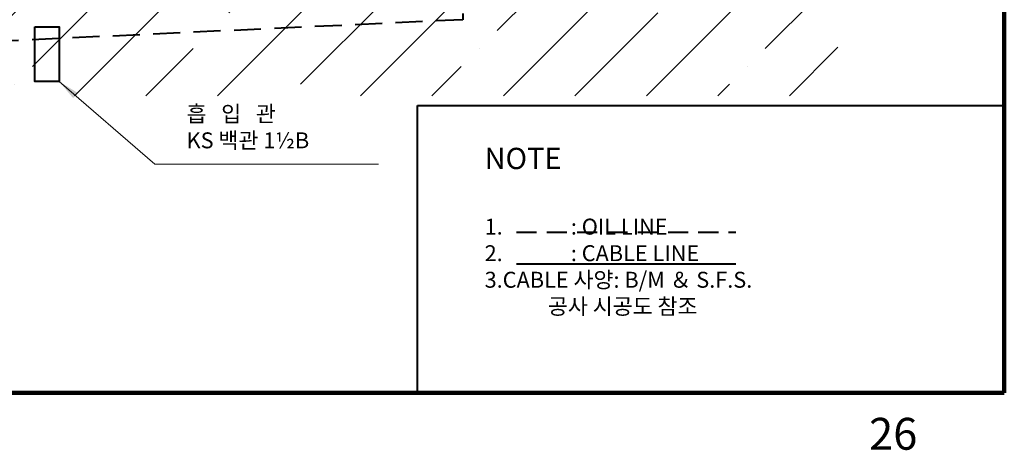
# Model space of a CAD drawing. Units: millimetres. Extents: x 3806 to 6439, y -5817 to -3884.
# Drawn here: x 5511 to 6439, y -5817 to -5411 of the extents above; entities that cross this region are included whole.
import ezdxf

# ---------------------------------------------------------------- set-up
doc = ezdxf.new("R2010")
doc.units = ezdxf.units.MM
doc.linetypes.add('HIDDEN', pattern=[9.525, 6.35, -3.175])
doc.layers.get('0').update_dxf_attribs({"lineweight": 18})
doc.styles.add('글씨체', font='BatangChe.ttf', dxfattribs={"width": 1.5})
doc.dimstyles.new('ISO-25', dxfattribs={"dimtxt": 15, "dimasz": 20, "dimexe": 7, "dimexo": 20, "dimgap": 10, "dimtad": 3, "dimdec": 1, "dimdsep": 46, "dimtxsty": '글씨체', "dimcen": 18, "dimclrd": 4, "dimclre": 4, "dimclrt": 4, "dimadec": 0, "dimazin": 0, "dimtm": 1e-09, "dimtfac": 1, "dimtdec": 1, "dimtofl": 0, "dimtmove": 0, "dimatfit": 3, "dimfxl": 0, "dimlwd": 18, "dimlwe": 18, "dimarcsym": 0})

msp = doc.modelspace()

# ---------------------------------------------------------------- hatches: boundary and pattern name
h = msp.add_hatch()
h.set_pattern_fill('ANSI35', color=3, scale=15, style=0)
h.paths.add_polyline_path([(5525.28, -5418.28), (5548.29, -5418.28), (5548.29, -5429.17), (5869.64, -5414.21), (5869.64, -5401.99), (4265.98, -5401.99), (4265.98, -5329.4), (4006.52, -5329.4), (4006.52, -5483.19), (5224.9, -5483.19), (5224.9, -5444.22), (5525.28, -5430.24)])
h.paths.add_polyline_path([(6281.83, -5329.4), (6166.42, -5329.4), (5949.2, -5329.4), (5949.2, -5401.99), (5937.81, -5401.99), (5937.81, -5437.33), (5548.29, -5455.46), (5548.29, -5469.68), (5525.28, -5469.68), (5525.28, -5456.54), (5255.28, -5469.11), (5255.28, -5483.19), (6281.83, -5483.19)])
h.paths.add_polyline_path([(6166.42, -5291.38), (6059.15, -5291.38), (6059.15, -5313.13), (5954.2, -5313.13, -0.414214), (5949.2, -5318.13), (5949.2, -5329.4), (6166.42, -5329.4)])
h.paths.add_polyline_path([(5858.74, -5291.38), (5798.3, -5291.38), (5798.3, -5329.4), (5858.74, -5329.4)])
h.paths.add_polyline_path([(5869.64, -5291.38), (5858.74, -5291.38), (5858.74, -5329.4), (5869.64, -5329.4)])
h.paths.add_polyline_path([(5900.18, -5318.13, -0.414214), (5895.18, -5313.13), (5880, -5313.13), (5880, -5291.38), (5869.64, -5291.38), (5869.64, -5329.4), (5900.18, -5329.4)])
h.paths.add_polyline_path([(5900.18, -5291.38), (5880, -5291.38), (5880, -5313.13), (5895.18, -5313.13, 0.414214), (5900.18, -5318.13)])
h.paths.add_polyline_path([(5932.81, -5302.19), (5924.6, -5302.19), (5924.6, -5291.38), (5900.18, -5291.38), (5900.18, -5318.13, 0.414214), (5905.18, -5313.13), (5932.81, -5313.13, 0.414214), (5937.81, -5318.13), (5937.81, -5307.19, -0.414214)])
h.paths.add_polyline_path([(5937.81, -5318.13, -0.414214), (5932.81, -5313.13), (5905.18, -5313.13, -0.414214), (5900.18, -5318.13), (5900.18, -5329.4), (5937.81, -5329.4)])
h.paths.add_polyline_path([(5949.2, -5318.13, 0.414214), (5954.2, -5313.13), (5942.81, -5313.13, -0.414214), (5937.81, -5318.13), (5937.81, -5329.4), (5949.2, -5329.4)])
h.paths.add_polyline_path([(5949.2, -5308.13), (5949.2, -5307.19, 0.414214), (5954.2, -5302.19), (5942.81, -5302.19, -0.414214), (5937.81, -5307.19), (5937.81, -5318.13, 0.414214), (5942.81, -5313.13), (5954.2, -5313.13, 0.414214)])
h.paths.add_polyline_path([(5949.2, -5297.19), (5949.2, -5291.38), (5937.81, -5291.38), (5937.81, -5307.19, 0.414214), (5942.81, -5302.19), (5954.2, -5302.19, 0.414214)])
h.paths.add_polyline_path([(6043.99, -5291.38), (5949.2, -5291.38), (5949.2, -5297.19, -0.414214), (5954.2, -5302.19), (6043.99, -5302.19)], flags=0)
h.paths.add_polyline_path([(6059.15, -5291.38), (6043.99, -5291.38), (6043.99, -5302.19), (5954.2, -5302.19, -0.414214), (5949.2, -5307.19), (5949.2, -5308.13, -0.414214), (5954.2, -5313.13), (6059.15, -5313.13)], flags=16)
h.paths.add_polyline_path([(5937.81, -5329.4), (5900.18, -5329.4), (5900.18, -5377.44), (5869.64, -5377.44), (5869.64, -5401.99), (5937.81, -5401.99)])
h.paths.add_polyline_path([(5900.18, -5329.4), (5869.64, -5329.4), (5869.64, -5377.44), (5900.18, -5377.44)], flags=17)
h.paths.add_polyline_path([(5869.64, -5329.4), (5858.74, -5329.4), (5858.74, -5353.64), (4313.56, -5353.64), (4313.56, -5329.4), (4287.97, -5329.4), (4287.97, -5377.44), (5869.64, -5377.44)], flags=17)
h.paths.add_polyline_path([(5858.74, -5329.4), (5798.3, -5329.4), (4313.56, -5329.4), (4313.56, -5353.64), (5858.74, -5353.64)], flags=17)
h.paths.add_polyline_path([(5937.81, -5401.99), (5869.64, -5401.99), (5869.64, -5414.21), (5548.29, -5429.17), (5548.29, -5455.46), (5937.81, -5437.33)], flags=16)
h.paths.add_polyline_path([(5525.28, -5456.54), (5525.28, -5430.24), (5224.9, -5444.22), (5224.9, -5483.19), (5255.28, -5483.19), (5255.28, -5469.11)])
h.paths.add_polyline_path([(5548.29, -5429.17), (5525.28, -5430.24), (5525.28, -5456.54), (5548.29, -5455.46)], flags=17)
h.paths.add_polyline_path([(5548.29, -5455.46), (5525.28, -5456.54), (5525.28, -5469.68), (5548.29, -5469.68)], flags=17)
h.paths.add_polyline_path([(5548.29, -5418.28), (5525.28, -5418.28), (5525.28, -5430.24), (5548.29, -5429.17)], flags=17)
h.paths.add_polyline_path([(5869.64, -5377.44), (4287.97, -5377.44), (4287.97, -5329.4), (4265.98, -5329.4), (4265.98, -5401.99), (5869.64, -5401.99)])
h.paths.add_polyline_path([(5664.47, -5478.13), (5920.77, -5478.13), (5920.77, -5530.06), (5664.47, -5530.06)], flags=9)

# ---------------------------------------------------------------- linework, layer by layer
at = {"lineweight": 140}
for p, q in [((6438.56, -5762.63), (6438.56, -3883.95)), ((3805.52, -5762.63), (6438.56, -5762.63))]:
    msp.add_line(p, q, dxfattribs=at)
at = {"linetype": 'HIDDEN', "lineweight": 40, "ltscale": 3}
for p, q in [((5928.57, -5291.38), (5928.57, -5411.46)), ((5978.86, -5611.51), (6185.65, -5611.51))]:
    msp.add_line(p, q, dxfattribs=at)
at = {"linetype": 'HIDDEN', "lineweight": 40, "ltscale": 4}
msp.add_line((5928.57, -5411.46), (5224.9, -5444.22), dxfattribs=at)
at = {"lineweight": 40}
for p, q in [((5885.76, -5492.1), (6438.56, -5492.1)), ((5885.76, -5762.63), (5885.76, -5492.1))]:
    msp.add_line(p, q, dxfattribs=at)
at = {"lineweight": 40, "ltscale": 2}
msp.add_line((5978.86, -5641.37), (6185.65, -5641.37), dxfattribs=at)
at = {"lineweight": 40}
msp.add_lwpolyline([(5525.28, -5418.28), (5548.29, -5418.28), (5548.29, -5469.68), (5525.28, -5469.68)], close=True, dxfattribs=at)

# ---------------------------------------------------------------- texts
at = {"color": 4, "insert": (5668.22, -5514.45), "char_height": 15, "attachment_point": 4, "style": '글씨체'}
msp.add_mtext('흡   입   관\\PKS 백관 1½B', dxfattribs=at)
at = {"attachment_point": 1, "style": '글씨체'}
for s, insert, char_height in [('NOTE\\P\\P{\\H0.75x;1.              : OIL LINE\\P2.              : CABLE LINE\\P3.CABLE 사양: B/M ＆ S.F.S. \\P             공사 시공도 참조}', (5948.98, -5532.06), 20), ('26', (6311.2, -5786.24), 30)]:
    msp.add_mtext(s, dxfattribs=dict(at, insert=insert, char_height=char_height))

# ---------------------------------------------------------------- leaders
at = {"annotation_type": 0, "has_hookline": 1, "hookline_direction": 0, "text_width": 180.65}
msp.add_leader([(5548.28, -5469.71), (5638.22, -5547.34), (5658.22, -5547.34)], dimstyle='ISO-25', override={"dimgap": 10, "dimtad": 1}, dxfattribs=at)

doc.saveas('drawing.dxf')
